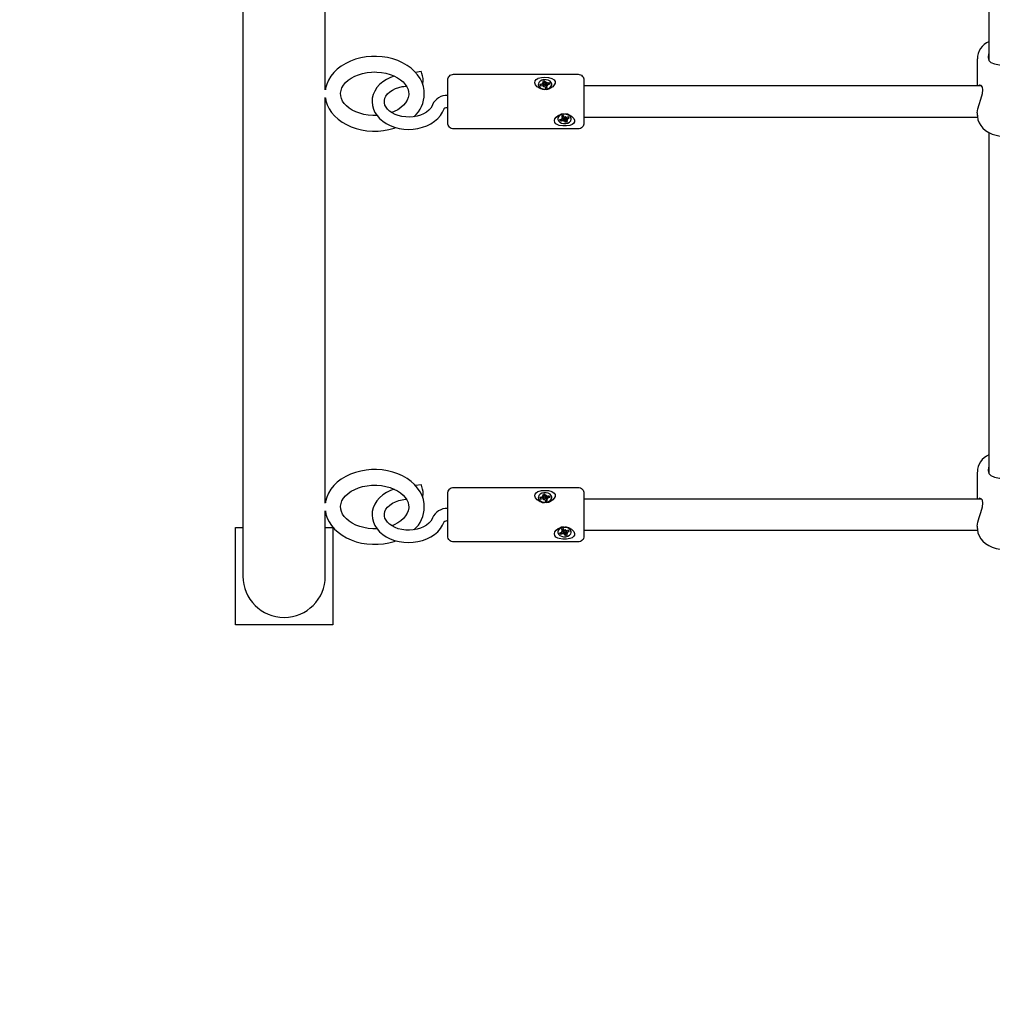
# Model space of a CAD drawing. Units: millimetres. Extents: x 2.7 to 20.7, y 2.8 to 14.3.
# Drawn here: x 14 to 14.5, y 6.9 to 7.5 of the extents above; entities that cross this region are included whole.
import ezdxf

# ---------------------------------------------------------------- set-up
doc = ezdxf.new("R2010")
doc.units = ezdxf.units.MM
doc.header["$LTSCALE"] = 100
doc.header["$PDSIZE"] = -1
doc.styles.add('SLDTEXTSTYLE1', font='isocpeui.ttf')
doc.dimstyles.new('SLDDIMSTYLE3', dxfattribs={"dimtxt": 0.3, "dimasz": 0.227376, "dimexe": 0, "dimexo": 0.0625, "dimgap": 0.075, "dimtad": 2, "dimrnd": 1e-09, "dimzin": 12, "dimdsep": 46, "dimtxsty": 'SLDTEXTSTYLE1', "dimsah": 1, "dimcen": 0.09, "dimadec": 0, "dimazin": 3, "dimtfac": 1, "dimtdec": 3, "dimtofl": 0, "dimtmove": 0, "dimatfit": 3, "dimfxl": 1, "dimfrac": 2, "dimtolj": 1, "dimtzin": 12, "dimarcsym": 0})

# ---------------------------------------------------------------- blocks, each defined once
blk = doc.blocks.new('_D_32')
at = {"color": 0, "linetype": 'Continuous', "lineweight": -2, "transparency": 16777216}
for p, q in [((2.6672, 11.28932), (2.6672, 2.79843)), ((18.9252, 8.53132), (18.9252, 2.79843)), ((2.89458, 2.79843), (18.69783, 2.79843))]:
    blk.add_line(p, q, dxfattribs=at)
at = {"color": 0, "linetype": 'Continuous', "transparency": 16777216}
for points in [[(2.89458, 2.83633), (2.89458, 2.76054), (2.6672, 2.79843)], [(18.69783, 2.83633), (18.69783, 2.76054), (18.9252, 2.79843)]]:
    blk.add_solid(points, dxfattribs=at)
at = {"layer": 'Defpoints', "color": 0, "linetype": 'Continuous', "transparency": 16777216}
for p in [(2.6672, 11.35182), (18.9252, 8.59382), (18.9252, 2.79843)]:
    blk.add_point(p, dxfattribs=at)
at = {"color": 0, "linetype": 'Continuous', "lineweight": 18, "transparency": 16777216, "insert": (10.7962, 3.17343), "char_height": 0.3, "attachment_point": 2, "style": 'SLDTEXTSTYLE1'}
blk.add_mtext('\\A1;16.26м', dxfattribs=at)
blk = doc.blocks.new('_D_33')
at = {"color": 0, "linetype": 'Continuous', "lineweight": -2, "transparency": 16777216}
for p, q in [((12.6182, 14.28882), (20.70896, 14.28882)), ((20.70896, 4.60917), (20.70896, 14.06145)), ((9.7377, 4.38179), (20.70896, 4.38179))]:
    blk.add_line(p, q, dxfattribs=at)
at = {"color": 0, "linetype": 'Continuous', "transparency": 16777216}
for points in [[(20.67107, 14.06145), (20.74686, 14.06145), (20.70896, 14.28882)], [(20.67107, 4.60917), (20.74686, 4.60917), (20.70896, 4.38179)]]:
    blk.add_solid(points, dxfattribs=at)
at = {"layer": 'Defpoints', "color": 0, "linetype": 'Continuous', "transparency": 16777216}
for p in [(12.5557, 14.28882), (20.70896, 14.28882), (9.6752, 4.38179)]:
    blk.add_point(p, dxfattribs=at)
at = {"color": 0, "linetype": 'Continuous', "lineweight": 18, "transparency": 16777216, "insert": (20.33396, 9.33531), "char_height": 0.3, "attachment_point": 2, "rotation": 90, "style": 'SLDTEXTSTYLE1'}
blk.add_mtext('\\A1;9.91м', dxfattribs=at)
blk = doc.blocks.new('*D58')
at = {"color": 0, "linetype": 'Continuous', "lineweight": -2, "transparency": 16777216}
for p, q in [((12.5067, 12.78882), (19.80312, 12.78882)), ((19.80312, 6.60917), (19.80312, 12.56145)), ((9.7272, 6.38179), (19.80312, 6.38179))]:
    blk.add_line(p, q, dxfattribs=at)
at = {"color": 0, "linetype": 'Continuous', "transparency": 16777216}
for points in [[(19.76522, 12.56145), (19.84101, 12.56145), (19.80312, 12.78882)], [(19.76522, 6.60917), (19.84101, 6.60917), (19.80312, 6.38179)]]:
    blk.add_solid(points, dxfattribs=at)
at = {"layer": 'Defpoints', "color": 0, "linetype": 'Continuous', "transparency": 16777216}
for p in [(12.4442, 12.78882), (19.80312, 12.78882), (9.6647, 6.38179)]:
    blk.add_point(p, dxfattribs=at)
at = {"color": 0, "linetype": 'Continuous', "lineweight": 18, "transparency": 16777216, "insert": (19.57812, 9.58531), "char_height": 0.3, "attachment_point": 5, "rotation": 90, "style": 'SLDTEXTSTYLE1'}
blk.add_mtext('\\A1;6.41м', dxfattribs=at)
blk = doc.blocks.new('*D59')
at = {"color": 0, "linetype": 'Continuous', "lineweight": -2, "transparency": 16777216}
for p, q in [((4.6672, 11.29982), (4.6672, 3.5967)), ((16.9252, 8.54182), (16.9252, 3.5967)), ((4.89458, 3.5967), (16.69783, 3.5967))]:
    blk.add_line(p, q, dxfattribs=at)
at = {"color": 0, "linetype": 'Continuous', "transparency": 16777216}
for points in [[(4.89458, 3.63459), (4.89458, 3.5588), (4.6672, 3.5967)], [(16.69783, 3.63459), (16.69783, 3.5588), (16.9252, 3.5967)]]:
    blk.add_solid(points, dxfattribs=at)
at = {"layer": 'Defpoints', "color": 0, "linetype": 'Continuous', "transparency": 16777216}
for p in [(4.6672, 11.36232), (16.9252, 8.60432), (16.9252, 3.5967)]:
    blk.add_point(p, dxfattribs=at)
at = {"color": 0, "linetype": 'Continuous', "lineweight": 18, "transparency": 16777216, "insert": (10.7962, 3.8217), "char_height": 0.3, "attachment_point": 5, "style": 'SLDTEXTSTYLE1'}
blk.add_mtext('\\A1;12.26м', dxfattribs=at)

msp = doc.modelspace()

# ---------------------------------------------------------------- linework, layer by layer
at = {"color": 7, "linetype": 'Continuous', "lineweight": 25}
for p, q in [((14.12535, 7.41547), (14.12535, 7.6237)), ((14.4662, 7.60572), (14.4662, 7.43054)), ((14.4602, 7.43145), (14.4602, 7.41753)), ((14.23744, 7.41821), (14.23832, 7.41837)), ((14.23896, 7.41772), (14.23896, 7.4167)), ((14.46243, 7.41753), (14.2582, 7.41753)), ((14.12535, 7.20334), (14.12535, 7.41156)), ((14.2582, 7.40153), (14.46028, 7.40153)), ((14.4602, 7.40355), (14.4602, 7.40246)), ((14.2491, 7.40086), (14.24839, 7.40062)), ((14.2491, 7.40129), (14.2491, 7.40019)), ((14.4662, 7.39359), (14.4662, 7.21841)), ((14.4602, 7.21932), (14.4602, 7.2054)), ((14.23744, 7.20608), (14.23832, 7.20624)), ((14.23896, 7.20559), (14.23896, 7.20456)), ((14.46243, 7.2054), (14.2582, 7.2054)), ((14.2491, 7.18916), (14.2491, 7.18806)), ((14.2582, 7.1894), (14.46028, 7.1894)), ((14.4602, 7.19142), (14.4602, 7.19033)), ((14.2491, 7.18872), (14.24839, 7.18849))]:
    msp.add_line(p, q, dxfattribs=at)
for points in [[(14.08305, 7.91719), (14.08305, 7.84447), (14.08305, 7.20068), (14.08305, 7.16582, 1), (14.12535, 7.16582), (14.12535, 7.19942)], [(14.23475, 7.41836), (14.23475, 7.41814), (14.23485, 7.41755, 0.275569), (14.23772, 7.41572)], [(14.23629, 7.41765), (14.2357, 7.41828), (14.23595, 7.41759), (14.23713, 7.4178, -0.09374), (14.23751, 7.4178)], [(14.23868, 7.41786, -0.194465), (14.23839, 7.41816), (14.23832, 7.41837), (14.23809, 7.42013), (14.23712, 7.41996), (14.23742, 7.41911, -0.18463), (14.23741, 7.41885)], [(14.23809, 7.42013), (14.23839, 7.41929, 0.150612), (14.23857, 7.41905)], [(14.23917, 7.41579, 0.343233), (14.24165, 7.41814), (14.24165, 7.41836)], [(14.2477, 7.40322, 0.378244), (14.24475, 7.40082), (14.24475, 7.40061)], [(14.25165, 7.40061), (14.25165, 7.40082, 0.358705), (14.24871, 7.40322)], [(14.25006, 7.4016), (14.25063, 7.40102), (14.25021, 7.40165), (14.2491, 7.40129, -0.094146), (14.24873, 7.40124)], [(14.24767, 7.39997), (14.24781, 7.40109, 0.128325), (14.2473, 7.40106), (14.2473, 7.40106)], [(14.2479, 7.40107, -0.17036), (14.24826, 7.40082), (14.24839, 7.40062), (14.24878, 7.3989), (14.24969, 7.39919), (14.24917, 7.39997, -0.181283), (14.24911, 7.40023)], [(14.24878, 7.3989), (14.24826, 7.39968, 0.131965), (14.24802, 7.39988)], [(14.23475, 7.20622), (14.23475, 7.20601), (14.23485, 7.20542, 0.275569), (14.23772, 7.20358)], [(14.23629, 7.20552), (14.2357, 7.20615), (14.23595, 7.20546), (14.23713, 7.20567, -0.09374), (14.23751, 7.20566)], [(14.23868, 7.20573, -0.194465), (14.23839, 7.20603), (14.23832, 7.20624), (14.23809, 7.208), (14.23712, 7.20783), (14.23742, 7.20698, -0.18463), (14.23741, 7.20672)], [(14.23809, 7.208), (14.23839, 7.20715, 0.150612), (14.23857, 7.20692)], [(14.23917, 7.20366, 0.343233), (14.24165, 7.20601), (14.24165, 7.20622)], [(14.2477, 7.19109, 0.378244), (14.24475, 7.18869), (14.24475, 7.18848)], [(14.25165, 7.18848), (14.25165, 7.18869, 0.358705), (14.24871, 7.19109)], [(14.25006, 7.18947), (14.25063, 7.18888), (14.25021, 7.18952), (14.2491, 7.18916, -0.094146), (14.24873, 7.18911)], [(14.24767, 7.18784), (14.24781, 7.18896, 0.128325), (14.2473, 7.18893), (14.2473, 7.18893)], [(14.2479, 7.18893, -0.17036), (14.24826, 7.18868), (14.24839, 7.18849), (14.24878, 7.18676), (14.24969, 7.18706), (14.24917, 7.18784, -0.181283), (14.24911, 7.1881)], [(14.24878, 7.18676), (14.24826, 7.18755, 0.131965), (14.24802, 7.18775)]]:
    msp.add_lwpolyline(points, format="xyb", dxfattribs=at)
at = {"color": 7, "linetype": 'Continuous', "lineweight": 25, "flags": 128}
for points in [[(14.17088, 7.40177, 0.219205), (14.17617, 7.41352), (14.17611, 7.41515), (14.17572, 7.41727), (14.17502, 7.41934), (14.17403, 7.42133), (14.17275, 7.42323), (14.1712, 7.42501), (14.16939, 7.42665), (14.16733, 7.42813), (14.16506, 7.42943), (14.16261, 7.43053), (14.16002, 7.43141), (14.1573, 7.43208), (14.15451, 7.43251), (14.15167, 7.43271), (14.1507, 7.43272), (14.14915, 7.43269), (14.14632, 7.43244), (14.14353, 7.43196), (14.14083, 7.43125), (14.13825, 7.43031), (14.13581, 7.42915), (14.13355, 7.42778), (14.13151, 7.42623), (14.12971, 7.42449), (14.12819, 7.4226), (14.12697, 7.42059), (14.12606, 7.4185), (14.12547, 7.41635), (14.12538, 7.41559)], [(14.17525, 7.41866), (14.17543, 7.41869, 0.116909), (14.175, 7.42402), (14.17479, 7.42464), (14.17461, 7.42492), (14.17457, 7.42493), (14.17162, 7.42452)], [(14.1882, 7.41268, 0.318874), (14.18038, 7.40788), (14.18017, 7.40737), (14.17948, 7.40621), (14.17851, 7.40513), (14.1773, 7.40415), (14.17586, 7.4033), (14.17424, 7.40259), (14.17245, 7.40205), (14.17055, 7.40171), (14.16859, 7.40156), (14.16662, 7.40162), (14.16469, 7.40188), (14.16285, 7.40234), (14.16116, 7.40297), (14.15965, 7.40375), (14.15836, 7.40466), (14.15732, 7.40565), (14.15653, 7.40669), (14.156, 7.40776), (14.15571, 7.40887), (14.15569, 7.41003), (14.15598, 7.41126), (14.1565, 7.41232), (14.15735, 7.41344), (14.15845, 7.41447), (14.15978, 7.41538), (14.16133, 7.41616), (14.16305, 7.41678), (14.1649, 7.41722), (14.16561, 7.41733), (14.16696, 7.41752)], [(14.17088, 7.18963, 0.219205), (14.17617, 7.20139), (14.17611, 7.20302), (14.17572, 7.20514), (14.17502, 7.20721), (14.17403, 7.2092), (14.17275, 7.2111), (14.1712, 7.21288), (14.16939, 7.21452), (14.16733, 7.216), (14.16506, 7.2173), (14.16261, 7.21839), (14.16002, 7.21928), (14.1573, 7.21994), (14.15451, 7.22038), (14.15167, 7.22057), (14.1507, 7.22059), (14.14915, 7.22055), (14.14632, 7.22031), (14.14353, 7.21983), (14.14083, 7.21911), (14.13825, 7.21817), (14.13581, 7.21702), (14.13355, 7.21565), (14.13151, 7.21409), (14.12971, 7.21236), (14.12819, 7.21047), (14.12697, 7.20846), (14.12606, 7.20636), (14.12547, 7.20422), (14.12538, 7.20346)], [(14.17525, 7.20653), (14.17543, 7.20655, 0.116909), (14.175, 7.21189), (14.17479, 7.21251), (14.17461, 7.21279), (14.17457, 7.2128), (14.17162, 7.21239)], [(14.1882, 7.20055, 0.318874), (14.18038, 7.19575), (14.18017, 7.19523), (14.17948, 7.19408), (14.17851, 7.193), (14.1773, 7.19202), (14.17586, 7.19117), (14.17424, 7.19046), (14.17245, 7.18992), (14.17055, 7.18957), (14.16859, 7.18943), (14.16662, 7.18949), (14.16469, 7.18975), (14.16285, 7.19021), (14.16116, 7.19084), (14.15965, 7.19162), (14.15836, 7.19253), (14.15732, 7.19352), (14.15653, 7.19456), (14.156, 7.19563), (14.15571, 7.19673), (14.15569, 7.19789), (14.15598, 7.19913), (14.1565, 7.20019), (14.15735, 7.20131), (14.15845, 7.20234), (14.15978, 7.20325), (14.16133, 7.20403), (14.16305, 7.20465), (14.1649, 7.20509), (14.16561, 7.2052), (14.16696, 7.20538)]]:
    msp.add_lwpolyline(points, format="xyb", dxfattribs=at)
for points in [[(14.4662, 7.43452), (14.46572, 7.43265), (14.4657, 7.43224), (14.46608, 7.43067), (14.46712, 7.42959), (14.46896, 7.42883), (14.47167, 7.42838), (14.47449, 7.42827), (14.47693, 7.4284), (14.4791, 7.42874), (14.48101, 7.42943), (14.48236, 7.43074), (14.4827, 7.4322), (14.4824, 7.434), (14.4822, 7.43442)], [(14.15188, 7.40235), (14.14976, 7.40233), (14.14744, 7.40252), (14.14518, 7.40291), (14.14303, 7.40349), (14.14102, 7.40424), (14.1392, 7.40515), (14.13759, 7.40619), (14.13622, 7.40733), (14.1351, 7.40854), (14.13424, 7.40981), (14.13364, 7.41111), (14.13329, 7.41244), (14.13321, 7.41383), (14.13344, 7.41529), (14.13391, 7.41659), (14.13472, 7.41798), (14.13579, 7.41928), (14.13712, 7.42048), (14.13868, 7.42158), (14.14046, 7.42254), (14.14242, 7.42334), (14.14453, 7.42398), (14.14677, 7.42442), (14.14907, 7.42467), (14.1507, 7.42472), (14.1507, 7.42472), (14.15189, 7.42469), (14.1542, 7.42449), (14.15645, 7.42408), (14.15859, 7.42348), (14.16058, 7.42271), (14.16238, 7.42178), (14.16396, 7.42073), (14.16531, 7.41958), (14.1664, 7.41836), (14.16724, 7.4171), (14.16782, 7.41579), (14.16814, 7.41445), (14.16817, 7.41352), (14.16819, 7.41306), (14.16793, 7.41159), (14.16742, 7.4103), (14.16659, 7.40892), (14.16549, 7.40763), (14.16414, 7.40643), (14.16255, 7.40535), (14.16075, 7.40441), (14.15946, 7.40389)], [(14.16072, 7.42264), (14.15888, 7.42197), (14.1568, 7.42094), (14.15491, 7.4197), (14.15325, 7.41827), (14.15185, 7.41668), (14.15075, 7.41495), (14.14996, 7.41313), (14.1495, 7.41126), (14.14937, 7.40937), (14.14955, 7.40751), (14.15004, 7.4057), (14.15083, 7.40396), (14.1519, 7.40232), (14.15325, 7.40079), (14.15485, 7.39941), (14.15668, 7.39819), (14.15871, 7.39716), (14.16091, 7.39634), (14.16323, 7.39575), (14.16563, 7.39538), (14.16808, 7.39525), (14.17052, 7.39536), (14.17293, 7.39571), (14.17527, 7.3963), (14.17749, 7.39711), (14.17957, 7.39814), (14.18145, 7.39938), (14.18311, 7.40082), (14.1845, 7.40242), (14.1856, 7.40415), (14.18632, 7.40579), (14.18632, 7.40579)], [(14.23474, 7.42146), (14.23633, 7.42189), (14.23814, 7.42204), (14.24001, 7.4219), (14.24168, 7.42145), (14.24288, 7.42066), (14.24333, 7.41987), (14.24335, 7.41894), (14.24297, 7.41804), (14.24222, 7.41716), (14.24104, 7.41636), (14.23943, 7.41581), (14.23756, 7.41572), (14.23574, 7.41619), (14.23421, 7.41714), (14.23337, 7.41813), (14.23301, 7.41921), (14.23315, 7.4201), (14.23367, 7.4208), (14.23457, 7.42138), (14.23474, 7.42146)], [(14.23485, 7.41776), (14.23531, 7.41702), (14.23607, 7.41642), (14.23707, 7.41604), (14.23819, 7.4159), (14.23931, 7.41603), (14.24031, 7.41642), (14.24108, 7.41701), (14.24154, 7.41775), (14.24164, 7.41855), (14.24137, 7.41933), (14.24075, 7.42001), (14.23985, 7.42051), (14.23878, 7.42077), (14.23764, 7.42078), (14.23657, 7.42052), (14.23567, 7.42002), (14.23505, 7.41935), (14.23476, 7.41857), (14.23485, 7.41776)], [(14.23744, 7.41781), (14.23744, 7.41785), (14.23744, 7.41786), (14.23744, 7.41899)], [(14.46023, 7.40355), (14.4602, 7.40373), (14.46047, 7.40577), (14.46109, 7.40808), (14.46197, 7.41075), (14.46283, 7.41362), (14.46308, 7.41549), (14.46285, 7.41692), (14.46226, 7.41777), (14.46138, 7.41801), (14.46082, 7.41753)], [(14.12538, 7.41145), (14.12565, 7.40989), (14.12633, 7.40781), (14.12731, 7.40582), (14.12857, 7.40392), (14.1301, 7.40213), (14.1319, 7.40048), (14.13394, 7.39899), (14.1362, 7.39768), (14.13864, 7.39657), (14.14123, 7.39567), (14.14394, 7.39499), (14.14673, 7.39455), (14.14956, 7.39433), (14.15242, 7.39436), (14.15525, 7.39462), (14.15803, 7.39511), (14.16073, 7.39584), (14.16161, 7.39616)], [(14.24474, 7.39752), (14.24376, 7.39809), (14.24316, 7.39884), (14.24301, 7.39977), (14.2433, 7.40068), (14.24395, 7.40155), (14.24501, 7.40237), (14.24652, 7.40301), (14.24835, 7.40324), (14.25021, 7.40291), (14.25184, 7.40207), (14.25297, 7.4009), (14.25336, 7.39996), (14.25333, 7.39906), (14.2529, 7.39833), (14.2521, 7.39773), (14.25087, 7.39726), (14.24921, 7.39699), (14.24733, 7.39699), (14.24552, 7.39727), (14.24474, 7.39752)], [(14.24507, 7.39958), (14.24572, 7.39893), (14.24663, 7.39845), (14.24771, 7.39821), (14.24884, 7.39822), (14.24991, 7.3985), (14.25079, 7.399), (14.25139, 7.39968), (14.25165, 7.40046), (14.25153, 7.40125), (14.25105, 7.40198), (14.25026, 7.40255), (14.24925, 7.40292), (14.24813, 7.40303), (14.24701, 7.40288), (14.24602, 7.40249), (14.24527, 7.40189), (14.24484, 7.40115), (14.24477, 7.40035), (14.24507, 7.39958)], [(14.2473, 7.40103), (14.2473, 7.40216), (14.2473, 7.4022), (14.2473, 7.40221)], [(14.46024, 7.40252), (14.46023, 7.40181), (14.46051, 7.4002), (14.46108, 7.39866), (14.46194, 7.39721), (14.46307, 7.39587), (14.46445, 7.39468), (14.46607, 7.39365), (14.46787, 7.39282), (14.46983, 7.39221), (14.47188, 7.39183), (14.47399, 7.39168), (14.47611, 7.39178), (14.47818, 7.39212), (14.48018, 7.39269), (14.48205, 7.3935), (14.48375, 7.39454), (14.48523, 7.39578), (14.48645, 7.39719), (14.48736, 7.39874), (14.48794, 7.40037), (14.48819, 7.40203), (14.48817, 7.40247)], [(14.4662, 7.22239), (14.46572, 7.22052), (14.4657, 7.22011), (14.46608, 7.21854), (14.46712, 7.21746), (14.46896, 7.21669), (14.47167, 7.21624), (14.47449, 7.21614), (14.47693, 7.21626), (14.4791, 7.21661), (14.48101, 7.2173), (14.48236, 7.21861), (14.4827, 7.22006), (14.4824, 7.22187), (14.4822, 7.22228)], [(14.15188, 7.19022), (14.14976, 7.1902), (14.14744, 7.19039), (14.14518, 7.19078), (14.14303, 7.19135), (14.14102, 7.19211), (14.1392, 7.19302), (14.13759, 7.19406), (14.13622, 7.1952), (14.1351, 7.19641), (14.13424, 7.19768), (14.13364, 7.19897), (14.13329, 7.20031), (14.13321, 7.2017), (14.13344, 7.20316), (14.13391, 7.20446), (14.13472, 7.20584), (14.13579, 7.20715), (14.13712, 7.20835), (14.13868, 7.20944), (14.14046, 7.21041), (14.14242, 7.21121), (14.14453, 7.21185), (14.14677, 7.21229), (14.14907, 7.21254), (14.1507, 7.21259), (14.1507, 7.21259), (14.15189, 7.21256), (14.1542, 7.21235), (14.15645, 7.21195), (14.15859, 7.21135), (14.16058, 7.21058), (14.16238, 7.20965), (14.16396, 7.2086), (14.16531, 7.20745), (14.1664, 7.20623), (14.16724, 7.20496), (14.16782, 7.20366), (14.16814, 7.20232), (14.16817, 7.20138), (14.16819, 7.20092), (14.16793, 7.19946), (14.16742, 7.19817), (14.16659, 7.19679), (14.16549, 7.1955), (14.16414, 7.1943), (14.16255, 7.19322), (14.16075, 7.19228), (14.15946, 7.19176)], [(14.16072, 7.2105), (14.15888, 7.20984), (14.1568, 7.20881), (14.15491, 7.20757), (14.15325, 7.20614), (14.15185, 7.20454), (14.15075, 7.20282), (14.14996, 7.201), (14.1495, 7.19912), (14.14937, 7.19724), (14.14955, 7.19538), (14.15004, 7.19357), (14.15083, 7.19183), (14.1519, 7.19019), (14.15325, 7.18866), (14.15485, 7.18728), (14.15668, 7.18606), (14.15871, 7.18503), (14.16091, 7.18421), (14.16323, 7.18361), (14.16563, 7.18325), (14.16808, 7.18312), (14.17052, 7.18323), (14.17293, 7.18358), (14.17527, 7.18416), (14.17749, 7.18498), (14.17957, 7.18601), (14.18145, 7.18725), (14.18311, 7.18868), (14.1845, 7.19028), (14.1856, 7.19201), (14.18632, 7.19366), (14.18632, 7.19366)], [(14.23474, 7.20932), (14.23633, 7.20976), (14.23814, 7.2099), (14.24001, 7.20977), (14.24168, 7.20932), (14.24288, 7.20853), (14.24333, 7.20774), (14.24335, 7.20681), (14.24297, 7.2059), (14.24222, 7.20503), (14.24104, 7.20423), (14.23943, 7.20367), (14.23756, 7.20358), (14.23574, 7.20406), (14.23421, 7.20501), (14.23337, 7.206), (14.23301, 7.20708), (14.23315, 7.20796), (14.23367, 7.20867), (14.23457, 7.20925), (14.23474, 7.20932)], [(14.23485, 7.20563), (14.23531, 7.20489), (14.23607, 7.20429), (14.23707, 7.20391), (14.23819, 7.20377), (14.23931, 7.2039), (14.24031, 7.20428), (14.24108, 7.20488), (14.24154, 7.20561), (14.24164, 7.20642), (14.24137, 7.2072), (14.24075, 7.20788), (14.23985, 7.20838), (14.23878, 7.20864), (14.23764, 7.20864), (14.23657, 7.20838), (14.23567, 7.20789), (14.23505, 7.20722), (14.23476, 7.20643), (14.23485, 7.20563)], [(14.23744, 7.20568), (14.23744, 7.20572), (14.23744, 7.20573), (14.23744, 7.20686)], [(14.46023, 7.19142), (14.4602, 7.1916), (14.46047, 7.19363), (14.46109, 7.19595), (14.46197, 7.19861), (14.46283, 7.20148), (14.46308, 7.20336), (14.46285, 7.20479), (14.46226, 7.20563), (14.46138, 7.20588), (14.46082, 7.2054)], [(14.12538, 7.19932), (14.12565, 7.19775), (14.12633, 7.19568), (14.12731, 7.19369), (14.12857, 7.19178), (14.1301, 7.19), (14.1319, 7.18835), (14.13394, 7.18686), (14.1362, 7.18555), (14.13864, 7.18444), (14.14123, 7.18354), (14.14394, 7.18286), (14.14673, 7.18241), (14.14956, 7.1822), (14.15242, 7.18223), (14.15525, 7.18249), (14.15803, 7.18298), (14.16073, 7.18371), (14.16161, 7.18403)], [(14.24474, 7.18539), (14.24376, 7.18595), (14.24316, 7.18671), (14.24301, 7.18764), (14.2433, 7.18854), (14.24395, 7.18942), (14.24501, 7.19024), (14.24652, 7.19088), (14.24835, 7.19111), (14.25021, 7.19078), (14.25184, 7.18994), (14.25297, 7.18877), (14.25336, 7.18783), (14.25333, 7.18693), (14.2529, 7.18619), (14.2521, 7.18559), (14.25087, 7.18513), (14.24921, 7.18486), (14.24733, 7.18485), (14.24552, 7.18513), (14.24474, 7.18539)], [(14.24507, 7.18745), (14.24572, 7.18679), (14.24663, 7.18632), (14.24771, 7.18607), (14.24884, 7.18609), (14.24991, 7.18637), (14.25079, 7.18687), (14.25139, 7.18755), (14.25165, 7.18833), (14.25153, 7.18912), (14.25105, 7.18985), (14.25026, 7.19042), (14.24925, 7.19079), (14.24813, 7.1909), (14.24701, 7.19075), (14.24602, 7.19036), (14.24527, 7.18976), (14.24484, 7.18902), (14.24477, 7.18822), (14.24507, 7.18745)], [(14.2473, 7.18889), (14.2473, 7.19003), (14.2473, 7.19007), (14.2473, 7.19008)], [(14.46024, 7.19039), (14.46023, 7.18968), (14.46051, 7.18807), (14.46108, 7.18652), (14.46194, 7.18508), (14.46307, 7.18374), (14.46445, 7.18255), (14.46607, 7.18152), (14.46787, 7.18069), (14.46983, 7.18008), (14.47188, 7.17969), (14.47399, 7.17955), (14.47611, 7.17965), (14.47818, 7.17999), (14.48018, 7.18056), (14.48205, 7.18137), (14.48375, 7.18241), (14.48523, 7.18364), (14.48645, 7.18506), (14.48736, 7.18661), (14.48794, 7.18824), (14.48819, 7.1899), (14.48817, 7.19033)]]:
    msp.add_lwpolyline(points, dxfattribs=at)
at = {"color": 7, "linetype": 'Continuous', "lineweight": 25}
for points in [[(14.1882, 7.42053, -0.414214), (14.1912, 7.42353), (14.2552, 7.42353, -0.414214), (14.2582, 7.42053), (14.2582, 7.41727), (14.2582, 7.39853, -0.414214), (14.2552, 7.39553), (14.1912, 7.39553, -0.414214), (14.1882, 7.39853), (14.1882, 7.41727)], [(14.1882, 7.2084, -0.414214), (14.1912, 7.2114), (14.2552, 7.2114, -0.414214), (14.2582, 7.2084), (14.2582, 7.20513), (14.2582, 7.1864, -0.414214), (14.2552, 7.1834), (14.1912, 7.1834, -0.414214), (14.1882, 7.1864), (14.1882, 7.20513)]]:
    msp.add_lwpolyline(points, format="xyb", close=True, dxfattribs=at)
msp.add_lwpolyline([(14.12535, 7.19082), (14.1292, 7.19082), (14.1292, 7.14082), (14.0792, 7.14082), (14.0792, 7.19082), (14.08305, 7.19082)], dxfattribs=at)
for centre, radius, start, end in [((14.47003, 7.43127), 0.00979, 113.027, 178.8323), ((14.18798, 7.40385), 0.00254, 85.0821, 131.2129), ((14.47003, 7.21914), 0.00979, 113.027, 178.8323), ((14.18798, 7.19172), 0.00254, 85.0821, 131.2129)]:
    msp.add_arc(centre, radius, start, end, dxfattribs=at)
for points, weights, knots in [([(14.23729, 7.41781), (14.23726, 7.41821), (14.23722, 7.41862), (14.23707, 7.41852), (14.23689, 7.41849), (14.2363, 7.41838), (14.2357, 7.41828)], [1, 0.997253154485, 1, 0.97772556798, 1, 1, 1], [0, 0, 0, 0.148273, 0.148273, 0.571192, 0.571192, 1.571192, 1.571192, 1.571192]), ([(14.23737, 7.41781), (14.2374, 7.41833), (14.23741, 7.41885), (14.23706, 7.41892), (14.23672, 7.41899), (14.23697, 7.4188), (14.23722, 7.41862)], [1, 0.996614212328, 1, 1, 1, 1, 1], [0, 0, 0, 0.164626, 0.164626, 1.164626, 1.164626, 2.164626, 2.164626, 2.164626]), ([(14.23755, 7.41746), (14.23753, 7.41763), (14.23751, 7.4178), (14.23741, 7.41755), (14.23731, 7.4173), (14.23757, 7.41748), (14.23783, 7.41766), (14.23796, 7.41757), (14.23801, 7.41742), (14.23816, 7.417), (14.23831, 7.41658), (14.2388, 7.41667), (14.23928, 7.41675), (14.23913, 7.41717), (14.23898, 7.4176), (14.23894, 7.41773), (14.23899, 7.41786), (14.23934, 7.41779), (14.23969, 7.41772), (14.23944, 7.41791), (14.23918, 7.41809)], [1, 0.999614628784, 1, 1, 1, 1, 1, 0.955638260692, 1, 1, 1, 1, 1, 1, 1, 0.934071004985, 1, 1, 1, 1, 1], [0, 0, 0, 0.055526, 0.055526, 1.055526, 1.055526, 2.055526, 2.055526, 2.653481, 2.653481, 3.653481, 3.653481, 4.653481, 4.653481, 5.653481, 5.653481, 6.383776, 6.383776, 7.383776, 7.383776, 8.383776, 8.383776, 8.383776]), ([(14.23987, 7.41829), (14.24017, 7.4187), (14.24046, 7.41912), (14.23986, 7.41902), (14.23927, 7.41891), (14.23908, 7.41888), (14.23889, 7.41892), (14.23899, 7.41916), (14.23909, 7.41941), (14.23883, 7.41923), (14.23857, 7.41905), (14.23862, 7.41845), (14.23868, 7.41786), (14.23873, 7.4179), (14.23877, 7.41793)], [1, 1, 1, 1, 1, 0.98257855139, 1, 1, 1, 1, 1, 0.995284714632, 1, 1, 1], [0, 0, 0, 1, 1, 2, 2, 2.373869, 2.373869, 3.373869, 3.373869, 4.373869, 4.373869, 4.568168, 4.568168, 5.568168, 5.568168, 5.568168]), ([(14.23889, 7.41892), (14.23883, 7.41836), (14.23876, 7.41783), (14.23886, 7.41779), (14.23897, 7.41778)], [1, 0.995284714631, 1, 0.993845159028, 1], [0, 0, 0, 0.1942987, 0.1942987, 0.4163106, 0.4163106, 0.4163106]), ([(14.24046, 7.41912), (14.24058, 7.41878), (14.2407, 7.41843), (14.24011, 7.41833), (14.23951, 7.41822), (14.23933, 7.41819), (14.23918, 7.41809), (14.23917, 7.41793), (14.23916, 7.41777)], [1, 1, 1, 1, 1, 0.977725567989, 1, 0.999667477767, 1], [0, 0, 0, 1, 1, 2, 2, 2.42292, 2.42292, 2.474498, 2.474498, 2.474498]), ([(14.24868, 7.40164), (14.24871, 7.40144), (14.24873, 7.40124), (14.24876, 7.4015), (14.2488, 7.40175), (14.24859, 7.40154), (14.24838, 7.40133), (14.24823, 7.4014), (14.24814, 7.40154), (14.24788, 7.40193), (14.24762, 7.40232), (14.24717, 7.40217), (14.24672, 7.40202), (14.24697, 7.40163), (14.24723, 7.40124), (14.24731, 7.40112), (14.2473, 7.40098), (14.24694, 7.401), (14.24657, 7.40103), (14.24687, 7.40088), (14.24717, 7.40073)], [1, 0.999446700912, 1, 1, 1, 1, 1, 0.965766876536, 1, 1, 1, 1, 1, 1, 1, 0.93636404026, 1, 1, 1, 1, 1], [0, 0, 0, 0.066534, 0.066534, 1.066534, 1.066534, 2.066534, 2.066534, 2.59136, 2.59136, 3.59136, 3.59136, 4.59136, 4.59136, 5.59136, 5.59136, 6.308703, 6.308703, 7.308703, 7.308703, 8.308703, 8.308703, 8.308703]), ([(14.24676, 7.40052), (14.24648, 7.40004), (14.24619, 7.39956), (14.24598, 7.39988), (14.24577, 7.4002), (14.24632, 7.40038), (14.24688, 7.40056), (14.24704, 7.40061), (14.24717, 7.40073), (14.24718, 7.40088), (14.24719, 7.40103)], [1, 1, 1, 1, 1, 1, 1, 0.972910395783, 1, 0.999731384093, 1], [0, 0, 0, 1, 1, 2, 2, 3, 3, 3.466586, 3.466586, 3.512943, 3.512943, 3.512943]), ([(14.24619, 7.39956), (14.24675, 7.39974), (14.2473, 7.39993), (14.24748, 7.39998), (14.24767, 7.39997), (14.24764, 7.39972), (14.24761, 7.39946), (14.24782, 7.39967), (14.24802, 7.39988), (14.24797, 7.40048), (14.2479, 7.40107), (14.24785, 7.40101), (14.24779, 7.40096)], [1, 1, 1, 0.982428951445, 1, 1, 1, 1, 1, 0.995284714632, 1, 1, 1], [0, 0, 0, 1, 1, 1.375476, 1.375476, 2.375476, 2.375476, 3.375476, 3.375476, 3.569774, 3.569774, 4.569774, 4.569774, 4.569774]), ([(14.24913, 7.4013), (14.24911, 7.40077), (14.24911, 7.40023), (14.24947, 7.40021), (14.24983, 7.40019), (14.24953, 7.40034), (14.24924, 7.40048)], [1, 0.996513066487, 1, 1, 1, 1, 1], [0, 0, 0, 0.167068, 0.167068, 1.167068, 1.167068, 2.167068, 2.167068, 2.167068]), ([(14.24918, 7.40131), (14.2492, 7.4009), (14.24924, 7.40048), (14.24936, 7.4006), (14.24952, 7.40065), (14.25008, 7.40083), (14.25063, 7.40102)], [1, 0.997064091551, 1, 0.97291039578, 1, 1, 1], [0, 0, 0, 0.153293, 0.153293, 0.619879, 0.619879, 1.619879, 1.619879, 1.619879]), ([(14.23729, 7.20568), (14.23726, 7.20608), (14.23722, 7.20649), (14.23707, 7.20639), (14.23689, 7.20636), (14.2363, 7.20625), (14.2357, 7.20615)], [1, 0.997253160757, 1, 0.977725567983, 1, 1, 1], [0, 0, 0, 0.148273, 0.148273, 0.571192, 0.571192, 1.571192, 1.571192, 1.571192]), ([(14.23737, 7.20568), (14.2374, 7.20619), (14.23741, 7.20672), (14.23706, 7.20679), (14.23672, 7.20686), (14.23697, 7.20667), (14.23722, 7.20649)], [1, 0.996614211916, 1, 1, 1, 1, 1], [0, 0, 0, 0.164626, 0.164626, 1.164626, 1.164626, 2.164626, 2.164626, 2.164626]), ([(14.23755, 7.20533), (14.23753, 7.2055), (14.23751, 7.20566), (14.23741, 7.20542), (14.23731, 7.20517), (14.23757, 7.20535), (14.23783, 7.20553), (14.23796, 7.20544), (14.23801, 7.20529), (14.23816, 7.20487), (14.23831, 7.20445), (14.2388, 7.20453), (14.23928, 7.20462), (14.23913, 7.20504), (14.23898, 7.20546), (14.23894, 7.2056), (14.23899, 7.20573), (14.23934, 7.20566), (14.23969, 7.20559), (14.23944, 7.20578), (14.23918, 7.20596)], [1, 0.999614628784, 1, 1, 1, 1, 1, 0.95563826069, 1, 1, 1, 1, 1, 1, 1, 0.934071004984, 1, 1, 1, 1, 1], [0, 0, 0, 0.055526, 0.055526, 1.055526, 1.055526, 2.055526, 2.055526, 2.653481, 2.653481, 3.653481, 3.653481, 4.653481, 4.653481, 5.653481, 5.653481, 6.383776, 6.383776, 7.383776, 7.383776, 8.383776, 8.383776, 8.383776]), ([(14.23987, 7.20615), (14.24017, 7.20657), (14.24046, 7.20699), (14.23986, 7.20689), (14.23927, 7.20678), (14.23908, 7.20675), (14.23889, 7.20678), (14.23899, 7.20703), (14.23909, 7.20728), (14.23883, 7.2071), (14.23857, 7.20692), (14.23862, 7.20632), (14.23868, 7.20573), (14.23873, 7.20576), (14.23877, 7.2058)], [1, 1, 1, 1, 1, 0.982578551387, 1, 1, 1, 1, 1, 0.995284714632, 1, 1, 1], [0, 0, 0, 1, 1, 2, 2, 2.373869, 2.373869, 3.373869, 3.373869, 4.373869, 4.373869, 4.568168, 4.568168, 5.568168, 5.568168, 5.568168]), ([(14.23889, 7.20678), (14.23883, 7.20623), (14.23876, 7.2057), (14.23886, 7.20566), (14.23897, 7.20565)], [1, 0.995284714631, 1, 0.993845159044, 1], [0, 0, 0, 0.1942987, 0.1942987, 0.4163106, 0.4163106, 0.4163106]), ([(14.24046, 7.20699), (14.24058, 7.20665), (14.2407, 7.2063), (14.24011, 7.2062), (14.23951, 7.20609), (14.23933, 7.20606), (14.23918, 7.20596), (14.23917, 7.2058), (14.23916, 7.20564)], [1, 1, 1, 1, 1, 0.977725567989, 1, 0.999667432518, 1], [0, 0, 0, 1, 1, 2, 2, 2.42292, 2.42292, 2.474501, 2.474501, 2.474501]), ([(14.24868, 7.18951), (14.24871, 7.18931), (14.24873, 7.18911), (14.24876, 7.18937), (14.2488, 7.18962), (14.24859, 7.18941), (14.24838, 7.1892), (14.24823, 7.18927), (14.24814, 7.1894), (14.24788, 7.1898), (14.24762, 7.19019), (14.24717, 7.19004), (14.24672, 7.18989), (14.24697, 7.1895), (14.24723, 7.18911), (14.24731, 7.18899), (14.2473, 7.18885), (14.24694, 7.18887), (14.24657, 7.18889), (14.24687, 7.18875), (14.24717, 7.1886)], [1, 0.999446700912, 1, 1, 1, 1, 1, 0.965766876542, 1, 1, 1, 1, 1, 1, 1, 0.936364040258, 1, 1, 1, 1, 1], [0, 0, 0, 0.066534, 0.066534, 1.066534, 1.066534, 2.066534, 2.066534, 2.59136, 2.59136, 3.59136, 3.59136, 4.59136, 4.59136, 5.59136, 5.59136, 6.308703, 6.308703, 7.308703, 7.308703, 8.308703, 8.308703, 8.308703]), ([(14.24913, 7.18917), (14.24911, 7.18864), (14.24911, 7.1881), (14.24947, 7.18808), (14.24983, 7.18806), (14.24953, 7.1882), (14.24924, 7.18835)], [1, 0.996513066487, 1, 1, 1, 1, 1], [0, 0, 0, 0.167068, 0.167068, 1.167068, 1.167068, 2.167068, 2.167068, 2.167068]), ([(14.24918, 7.18918), (14.2492, 7.18877), (14.24924, 7.18835), (14.24936, 7.18847), (14.24952, 7.18852), (14.25008, 7.1887), (14.25063, 7.18888)], [1, 0.997064091551, 1, 0.972910395782, 1, 1, 1], [0, 0, 0, 0.153293, 0.153293, 0.619879, 0.619879, 1.619879, 1.619879, 1.619879]), ([(14.24676, 7.18839), (14.24648, 7.18791), (14.24619, 7.18743), (14.24598, 7.18775), (14.24577, 7.18807), (14.24632, 7.18825), (14.24688, 7.18843), (14.24704, 7.18848), (14.24717, 7.1886), (14.24718, 7.18875), (14.24719, 7.18889)], [1, 1, 1, 1, 1, 1, 1, 0.972910395786, 1, 0.999731384093, 1], [0, 0, 0, 1, 1, 2, 2, 3, 3, 3.466586, 3.466586, 3.512943, 3.512943, 3.512943]), ([(14.24619, 7.18743), (14.24675, 7.18761), (14.2473, 7.18779), (14.24748, 7.18785), (14.24767, 7.18784), (14.24764, 7.18758), (14.24761, 7.18733), (14.24782, 7.18754), (14.24802, 7.18775), (14.24797, 7.18835), (14.2479, 7.18893), (14.24785, 7.18888), (14.24779, 7.18883)], [1, 1, 1, 0.982428951448, 1, 1, 1, 1, 1, 0.995284714632, 1, 1, 1], [0, 0, 0, 1, 1, 1.375476, 1.375476, 2.375476, 2.375476, 3.375476, 3.375476, 3.569774, 3.569774, 4.569774, 4.569774, 4.569774])]:
    msp.add_rational_spline(points, weights, degree=2, knots=knots, dxfattribs=at)

# ---------------------------------------------------------------- dimensions: what is measured, and where the dimension line sits
at = {"color": 251, "linetype": 'Continuous', "lineweight": 18, "true_color": 0x636466}
for base, p1, p2, angle, picture, middle in [((20.70896, 14.28882), (9.6752, 4.38179), (12.5557, 14.28882), 90, '_D_33', (20.70896, 9.33531)), ((18.9252, 2.79843), (2.6672, 11.35182), (18.9252, 8.59382), 0, '_D_32', (10.7962, 2.79843))]:
    dim = msp.add_linear_dim(base=base, p1=p1, p2=p2, angle=angle, dimstyle='SLDDIMSTYLE3', override={"dimtad": 3, "dimpost": 'м'}, dxfattribs=at)
    dim.commit()
    dim.dimension.update_dxf_attribs({"geometry": picture, "text_midpoint": middle, "dimtype": 160})
at = {"color": 7, "linetype": 'Continuous', "lineweight": 18, "true_color": 0xffffff}
dim = msp.add_linear_dim(base=(19.80312, 12.78882), p1=(9.6647, 6.38179), p2=(12.4442, 12.78882), angle=90, dimstyle='SLDDIMSTYLE3', override={"dimtad": 3, "dimpost": 'м'}, dxfattribs=at)
dim.commit()
dim.dimension.update_dxf_attribs({"geometry": '*D58', "text_midpoint": (19.57812, 9.58531)})
dim = msp.add_linear_dim(base=(16.9252, 3.5967), p1=(4.6672, 11.36232), p2=(16.9252, 8.60432), dimstyle='SLDDIMSTYLE3', override={"dimtad": 3, "dimpost": 'м'}, dxfattribs=at)
dim.commit()
dim.dimension.update_dxf_attribs({"geometry": '*D59', "text_midpoint": (10.7962, 3.5967), "dimtype": 160})

doc.saveas('drawing.dxf')
